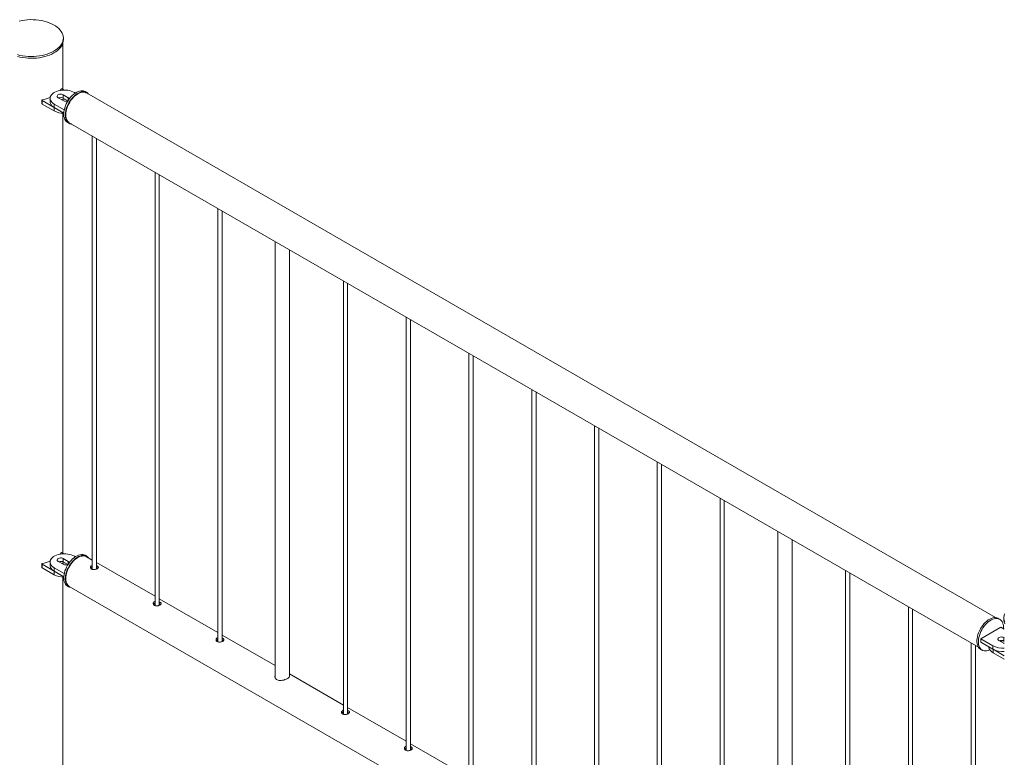
# Paper-space layout 'Sheet2' of a CAD drawing. Units: millimetres. Extents: x 0 to 42, y 0 to 29.8.
# Drawn here: x 27.6 to 29, y 21 to 22 of the extents above; entities that cross this region are included whole.
import ezdxf

# ---------------------------------------------------------------- set-up
doc = ezdxf.new("R2010")
doc.units = ezdxf.units.MM

psp = doc.layouts.new('Sheet2')

# ---------------------------------------------------------------- linework, layer by layer
at = {"color": 7, "linetype": 'Continuous', "lineweight": 0}
for p, q in [((27.672, 21.9509), (27.672, 22.0166)), ((27.6726, 22.0207), (27.6726, 22.0231)), ((27.6693, 21.9513), (27.6679, 21.9494)), ((27.6737, 21.9499), (27.6709, 21.9515)), ((27.6895, 21.9457), (27.6881, 21.9466)), ((27.7055, 21.9466), (27.7034, 21.9478)), ((28.9852, 21.2068), (27.7051, 21.9458)), ((27.6424, 21.9356), (27.6424, 21.9307)), ((27.6427, 21.9352), (27.6596, 21.9254)), ((27.6427, 21.9352), (27.6427, 21.9303)), ((27.6539, 21.9384), (27.6539, 21.9335)), ((27.6654, 21.9392), (27.6725, 21.9351)), ((27.6796, 21.9392), (27.6725, 21.9433)), ((27.6725, 21.9433), (27.6725, 21.9384)), ((27.6788, 21.9348), (27.6725, 21.9384)), ((27.6427, 21.9303), (27.6596, 21.9205)), ((27.6596, 21.9254), (27.6596, 21.9205)), ((27.6598, 21.9302), (27.6598, 21.9253)), ((27.6598, 21.9302), (27.6739, 21.9221)), ((27.6598, 21.9253), (27.6733, 21.9175)), ((27.672, 21.2977), (27.672, 21.9172)), ((27.6784, 21.9045), (27.6805, 21.9033)), ((27.6809, 21.904), (28.9611, 21.165)), ((27.7133, 21.8853), (27.7133, 21.2748)), ((27.7193, 21.2752), (27.7193, 21.8818)), ((27.8017, 21.8343), (27.8017, 21.2238)), ((27.8077, 21.2242), (27.8077, 21.8308)), ((27.8901, 21.7833), (27.8901, 21.1728)), ((27.8961, 21.1732), (27.8961, 21.7798)), ((27.9708, 21.7367), (27.9708, 21.1233)), ((27.9908, 21.1244), (27.9908, 21.7251)), ((28.0669, 21.6812), (28.0669, 21.0707)), ((28.0729, 21.0711), (28.0729, 21.6777)), ((28.1553, 21.6302), (28.1553, 21.0197)), ((28.1613, 21.0201), (28.1613, 21.6267)), ((28.2437, 21.5791), (28.2437, 20.9687)), ((28.2497, 20.9691), (28.2497, 21.5757)), ((28.3321, 21.5281), (28.3321, 20.9176)), ((28.3381, 20.9181), (28.3381, 21.5247)), ((28.4204, 21.4771), (28.4204, 20.8666)), ((28.4264, 20.867), (28.4264, 21.4736)), ((28.5088, 21.4261), (28.5088, 20.8156)), ((28.5148, 20.816), (28.5148, 21.4226)), ((28.5972, 21.375), (28.5972, 20.7645)), ((28.6032, 20.765), (28.6032, 21.3716)), ((28.6786, 21.3281), (28.6786, 20.7147)), ((28.6986, 20.7158), (28.6986, 21.3165)), ((27.6693, 21.2981), (27.6679, 21.2962)), ((27.6737, 21.2967), (27.6709, 21.2983)), ((27.7055, 21.2933), (27.7034, 21.2946)), ((27.6424, 21.2824), (27.6424, 21.2775)), ((27.6427, 21.282), (27.6596, 21.2722)), ((27.6427, 21.282), (27.6427, 21.2771)), ((27.6539, 21.2852), (27.6539, 21.2803)), ((27.6654, 21.286), (27.6725, 21.2819)), ((27.6796, 21.286), (27.6725, 21.2901)), ((27.6725, 21.2901), (27.6725, 21.2852)), ((27.6788, 21.2815), (27.6725, 21.2852)), ((27.6895, 21.2925), (27.6881, 21.2933)), ((27.7133, 21.2878), (27.7051, 21.2926)), ((27.8017, 21.2368), (27.7193, 21.2844)), ((27.6427, 21.2771), (27.6596, 21.2673)), ((27.6596, 21.2722), (27.6596, 21.2673)), ((27.6598, 21.277), (27.6739, 21.2688)), ((27.6598, 21.277), (27.6598, 21.2721)), ((27.6598, 21.2721), (27.6733, 21.2643)), ((28.774, 21.273), (28.774, 20.6625)), ((28.78, 20.6629), (28.78, 21.2695)), ((27.672, 20.9372), (27.672, 21.2639)), ((27.6784, 21.2513), (27.6805, 21.25)), ((27.6809, 21.2508), (28.9611, 20.5118)), ((27.8901, 21.1858), (27.8077, 21.2334)), ((28.8624, 21.222), (28.8624, 20.6115)), ((28.8684, 20.6119), (28.8684, 21.2185)), ((28.991, 21.2045), (28.9889, 21.2057)), ((28.9969, 21.2067), (28.9969, 21.2042)), ((28.9927, 21.1934), (28.9644, 21.1771)), ((28.9974, 21.1907), (28.9927, 21.1934)), ((27.9708, 21.1392), (27.8961, 21.1823)), ((28.9508, 21.1709), (28.9508, 20.5604)), ((28.9644, 21.1771), (28.9814, 21.1673)), ((28.9644, 21.1771), (28.9644, 21.1722)), ((28.9644, 21.1722), (28.9814, 21.1624)), ((28.9898, 21.1746), (28.9969, 21.1706)), ((28.9974, 21.1784), (28.9969, 21.1787)), ((28.9969, 21.1787), (28.9969, 21.1738)), ((28.9974, 21.1735), (28.9969, 21.1738)), ((28.9969, 21.1706), (28.9974, 21.1703)), ((28.9568, 20.5609), (28.9568, 21.1675)), ((28.9639, 21.1624), (28.966, 21.1612)), ((28.9757, 21.1657), (28.9757, 21.1655)), ((28.9814, 21.1673), (28.9814, 21.1624)), ((28.9816, 21.1623), (28.9974, 21.1531)), ((28.9816, 21.1623), (28.9816, 21.1574)), ((28.9816, 21.1574), (28.9974, 21.1482)), ((28.0669, 21.0837), (27.9908, 21.1277)), ((28.1553, 21.0327), (28.0729, 21.0803)), ((28.2437, 20.9817), (28.1613, 21.0292))]:
    psp.add_line(p, q, dxfattribs=at)
at = {"color": 8, "linetype": 'Continuous', "lineweight": 0}
for p, q in [((27.6796, 21.9392), (27.6796, 21.9353)), ((27.6796, 21.286), (27.6796, 21.2821))]:
    psp.add_line(p, q, dxfattribs=at)
at = {"color": 7, "linetype": 'Continuous', "lineweight": 0, "flags": 128}
for points in [[(27.6594, 22.0047), (27.6621, 22.0064), (27.6645, 22.0083), (27.6667, 22.0102), (27.6685, 22.0122), (27.67, 22.0144), (27.6712, 22.0166), (27.672, 22.0188), (27.6725, 22.0211), (27.6726, 22.0234), (27.6724, 22.0257), (27.6718, 22.028), (27.6709, 22.0302), (27.6696, 22.0324), (27.6681, 22.0345), (27.6661, 22.0365), (27.6639, 22.0384), (27.6615, 22.0402), (27.6587, 22.0419), (27.6557, 22.0434), (27.6525, 22.0447), (27.6491, 22.0459), (27.6455, 22.0469), (27.6418, 22.0478), (27.638, 22.0484), (27.634, 22.0488), (27.6301, 22.049), (27.6261, 22.0491), (27.6221, 22.0489), (27.6182, 22.0485), (27.6144, 22.0479), (27.6106, 22.0472)], [(27.6594, 22.0023), (27.6621, 22.004), (27.6645, 22.0058), (27.6667, 22.0078), (27.6685, 22.0098), (27.67, 22.0119), (27.6712, 22.0141), (27.672, 22.0164), (27.6725, 22.0186), (27.6726, 22.0207)], [(27.6079, 21.9998), (27.6115, 21.9988), (27.6153, 21.9981), (27.6192, 21.9976), (27.6231, 21.9973), (27.6271, 21.9971), (27.6311, 21.9972), (27.635, 21.9975), (27.6389, 21.998), (27.6427, 21.9986), (27.6464, 21.9995), (27.65, 22.0006), (27.6533, 22.0018), (27.6565, 22.0032), (27.6594, 22.0047)], [(27.6079, 21.9973), (27.6115, 21.9964), (27.6153, 21.9957), (27.6192, 21.9951), (27.6231, 21.9948), (27.6271, 21.9947), (27.6311, 21.9948), (27.635, 21.995), (27.6389, 21.9955), (27.6427, 21.9962), (27.6464, 21.9971), (27.65, 21.9981), (27.6533, 21.9993), (27.6565, 22.0007), (27.6594, 22.0023)], [(27.6881, 21.9466), (27.686, 21.9476), (27.6837, 21.9485), (27.6813, 21.9491), (27.6787, 21.9496), (27.676, 21.9499), (27.6732, 21.9499), (27.6705, 21.9498), (27.6679, 21.9494), (27.6653, 21.9488), (27.6629, 21.9481), (27.6608, 21.9471), (27.6588, 21.946), (27.6572, 21.9447), (27.6559, 21.9434), (27.6549, 21.9419), (27.6542, 21.9404), (27.6539, 21.9388), (27.654, 21.9372), (27.6545, 21.9357), (27.6553, 21.9342), (27.6565, 21.9327), (27.658, 21.9314), (27.6598, 21.9302)], [(27.7034, 21.9478), (27.7028, 21.9481), (27.7012, 21.9487), (27.6994, 21.949), (27.6975, 21.9489), (27.6955, 21.9485), (27.6935, 21.9478), (27.6914, 21.9469), (27.6893, 21.9456), (27.6872, 21.944), (27.6852, 21.9422), (27.6833, 21.9402), (27.6814, 21.938), (27.6797, 21.9356), (27.6782, 21.933), (27.6768, 21.9304), (27.6757, 21.9277), (27.6747, 21.925), (27.674, 21.9224), (27.6735, 21.9197), (27.6732, 21.9172), (27.6732, 21.9148), (27.6735, 21.9125), (27.674, 21.9104), (27.6747, 21.9086), (27.6757, 21.907), (27.6768, 21.9057), (27.6782, 21.9046), (27.6784, 21.9045)], [(27.7083, 21.944), (27.7077, 21.9448), (27.7064, 21.946), (27.7049, 21.9469), (27.7033, 21.9475), (27.7015, 21.9477), (27.6997, 21.9477), (27.6977, 21.9473), (27.6956, 21.9466), (27.6935, 21.9456), (27.6914, 21.9444), (27.6894, 21.9428), (27.6873, 21.941), (27.6854, 21.939), (27.6836, 21.9367), (27.6819, 21.9343), (27.6803, 21.9318), (27.679, 21.9292), (27.6778, 21.9265), (27.6768, 21.9238), (27.6761, 21.9211), (27.6756, 21.9185), (27.6754, 21.9159), (27.6754, 21.9135), (27.6756, 21.9113), (27.6761, 21.9092), (27.6768, 21.9074), (27.6778, 21.9058), (27.679, 21.9044), (27.6803, 21.9034), (27.6819, 21.9026), (27.6836, 21.9022), (27.6842, 21.9021)], [(27.6809, 21.904), (27.6802, 21.9045), (27.679, 21.9056), (27.6779, 21.907), (27.677, 21.9087), (27.6764, 21.9106), (27.6761, 21.9128), (27.6759, 21.9151), (27.6761, 21.9175), (27.6764, 21.9201), (27.677, 21.9227), (27.6779, 21.9254), (27.679, 21.928), (27.6802, 21.9306), (27.6817, 21.9331), (27.6833, 21.9356), (27.6851, 21.9378), (27.687, 21.9399), (27.6889, 21.9417), (27.6909, 21.9433), (27.693, 21.9446), (27.6951, 21.9457), (27.6971, 21.9464), (27.6991, 21.9469), (27.7009, 21.947), (27.7027, 21.9468), (27.7043, 21.9462), (27.7051, 21.9458)], [(27.6539, 21.9335), (27.654, 21.9323), (27.6545, 21.9308), (27.6553, 21.9293), (27.6565, 21.9278), (27.658, 21.9265), (27.6598, 21.9253)], [(27.6725, 21.9433), (27.6714, 21.9438), (27.67, 21.9441), (27.6686, 21.9441), (27.6672, 21.944), (27.666, 21.9436), (27.665, 21.943), (27.6643, 21.9423), (27.664, 21.9415), (27.6641, 21.9406), (27.6646, 21.9399), (27.6654, 21.9392)], [(27.6881, 21.2933), (27.686, 21.2944), (27.6837, 21.2952), (27.6813, 21.2959), (27.6787, 21.2964), (27.676, 21.2966), (27.6732, 21.2967), (27.6705, 21.2965), (27.6679, 21.2962), (27.6653, 21.2956), (27.6629, 21.2948), (27.6608, 21.2939), (27.6588, 21.2928), (27.6572, 21.2915), (27.6559, 21.2901), (27.6549, 21.2887), (27.6542, 21.2871), (27.6539, 21.2856), (27.654, 21.284), (27.6545, 21.2824), (27.6553, 21.2809), (27.6565, 21.2795), (27.658, 21.2782), (27.6598, 21.277)], [(27.7034, 21.2946), (27.7032, 21.2947), (27.7016, 21.2953), (27.6999, 21.2957), (27.698, 21.2957), (27.696, 21.2954), (27.694, 21.2948), (27.6919, 21.2939), (27.6898, 21.2927), (27.6878, 21.2912), (27.6857, 21.2895), (27.6838, 21.2875), (27.6819, 21.2853), (27.6802, 21.283), (27.6786, 21.2805), (27.6772, 21.2779), (27.6759, 21.2752), (27.6749, 21.2725), (27.6741, 21.2698), (27.6736, 21.2671), (27.6733, 21.2646), (27.6732, 21.2621), (27.6734, 21.2598), (27.6738, 21.2577), (27.6745, 21.2558), (27.6754, 21.2541), (27.6765, 21.2527), (27.6778, 21.2516), (27.6784, 21.2513)], [(27.7083, 21.2907), (27.708, 21.2912), (27.7067, 21.2925), (27.7053, 21.2934), (27.7037, 21.2941), (27.702, 21.2945), (27.7001, 21.2945), (27.6982, 21.2942), (27.6961, 21.2936), (27.6941, 21.2927), (27.692, 21.2915), (27.6899, 21.29), (27.6878, 21.2882), (27.6859, 21.2863), (27.684, 21.2841), (27.6823, 21.2817), (27.6807, 21.2792), (27.6793, 21.2766), (27.6781, 21.274), (27.677, 21.2713), (27.6763, 21.2686), (27.6757, 21.2659), (27.6754, 21.2633), (27.6753, 21.2609), (27.6755, 21.2586), (27.676, 21.2565), (27.6766, 21.2546), (27.6775, 21.2529), (27.6786, 21.2515), (27.68, 21.2504), (27.6815, 21.2496), (27.6831, 21.2491), (27.6842, 21.2489)], [(27.693, 21.2914), (27.6951, 21.2925), (27.6971, 21.2932), (27.6991, 21.2936), (27.7009, 21.2937), (27.7027, 21.2935), (27.7043, 21.293), (27.7051, 21.2926)], [(27.6539, 21.2803), (27.654, 21.2791), (27.6545, 21.2775), (27.6553, 21.276), (27.6565, 21.2746), (27.658, 21.2733), (27.6598, 21.2721)], [(27.6725, 21.2901), (27.6714, 21.2906), (27.67, 21.2908), (27.6686, 21.2909), (27.6672, 21.2907), (27.666, 21.2903), (27.665, 21.2898), (27.6643, 21.289), (27.664, 21.2882), (27.6641, 21.2874), (27.6646, 21.2866), (27.6654, 21.286)], [(27.6809, 21.2508), (27.6802, 21.2512), (27.679, 21.2524), (27.6779, 21.2538), (27.677, 21.2555), (27.6764, 21.2574), (27.6761, 21.2595), (27.6759, 21.2618), (27.6761, 21.2643), (27.6764, 21.2668), (27.677, 21.2695), (27.6779, 21.2721), (27.679, 21.2748), (27.6802, 21.2774), (27.6817, 21.2799), (27.6833, 21.2823), (27.6851, 21.2846), (27.687, 21.2866), (27.6889, 21.2885), (27.6909, 21.2901), (27.693, 21.2914)], [(28.9979, 21.2121), (28.9972, 21.2098), (28.9969, 21.2075), (28.997, 21.2052), (28.9973, 21.2029), (28.9981, 21.2007)], [(28.9889, 21.2057), (28.9883, 21.206), (28.9867, 21.2066), (28.9849, 21.2068), (28.983, 21.2068), (28.9811, 21.2064), (28.979, 21.2057), (28.9769, 21.2047), (28.9748, 21.2035), (28.9728, 21.2019), (28.9707, 21.2001), (28.9688, 21.1981), (28.967, 21.1958), (28.9653, 21.1935), (28.9637, 21.1909), (28.9624, 21.1883), (28.9612, 21.1856), (28.9602, 21.1829), (28.9595, 21.1802), (28.959, 21.1776), (28.9588, 21.1751), (28.9588, 21.1726), (28.959, 21.1704), (28.9595, 21.1683), (28.9602, 21.1665), (28.9612, 21.1649), (28.9624, 21.1635), (28.9637, 21.1625), (28.9639, 21.1624)], [(28.9962, 21.1914), (28.9962, 21.193), (28.9961, 21.1954), (28.9957, 21.1975), (28.9951, 21.1995), (28.9943, 21.2012), (28.9932, 21.2027), (28.9919, 21.2039), (28.9905, 21.2048), (28.9888, 21.2053), (28.9871, 21.2056), (28.9852, 21.2056), (28.9832, 21.2052), (28.9811, 21.2045), (28.9791, 21.2035), (28.977, 21.2022), (28.9749, 21.2007), (28.9729, 21.1989), (28.9709, 21.1969), (28.9691, 21.1946), (28.9674, 21.1922), (28.9658, 21.1897), (28.9645, 21.1871), (28.9633, 21.1844), (28.9623, 21.1817), (28.9616, 21.179), (28.9611, 21.1764), (28.9609, 21.1738), (28.9609, 21.1714), (28.9611, 21.1692), (28.9616, 21.1671), (28.9623, 21.1652), (28.9633, 21.1636), (28.9645, 21.1623), (28.9658, 21.1613), (28.9674, 21.1605), (28.9691, 21.1601), (28.9709, 21.16), (28.9729, 21.1602), (28.9749, 21.1607), (28.9769, 21.1616)], [(28.9969, 21.2042), (28.997, 21.2028), (28.9973, 21.2005), (28.9981, 21.1982)], [(28.9969, 21.1787), (28.9958, 21.1792), (28.9944, 21.1795), (28.993, 21.1796), (28.9916, 21.1794), (28.9904, 21.179), (28.9894, 21.1784), (28.9887, 21.1777), (28.9884, 21.1769), (28.9885, 21.1761), (28.989, 21.1753), (28.9898, 21.1746)], [(28.9757, 21.1655), (28.9758, 21.1644), (28.9763, 21.1628), (28.9771, 21.1613), (28.9783, 21.1599), (28.9798, 21.1586), (28.9816, 21.1574)]]:
    psp.add_lwpolyline(points, dxfattribs=at)
at = {"color": 7, "linetype": 'Continuous', "lineweight": 0}
for centre, radius, start, end in [((27.6703, 21.9504), 0.00137, 59.8844, 134.5332), ((27.6429, 21.9357), 0.000515, 78.7279, 239.7049), ((27.6307, 21.9949), 0.06, 281.8089, 292.8367), ((27.6689, 21.9315), 0.0078, 62.8349, 110.485), ((27.6738, 21.9275), 0.0096, 82.8057, 111.1574), ((27.676, 21.9418), 0.00759, 242.1689, 296.2501), ((27.6785, 21.9369), 0.00256, 11.5683, 65.5657), ((27.6428, 21.9308), 0.000484, 184.4181, 246.9266), ((27.6731, 21.9459), 0.0287, 241.9431, 270.174), ((27.6703, 21.2971), 0.00137, 59.8844, 134.5332), ((27.6429, 21.2824), 0.000515, 78.7279, 239.7049), ((27.6307, 21.3417), 0.06, 281.8089, 292.8367), ((27.6689, 21.2782), 0.0078, 62.8349, 110.485), ((27.6738, 21.2742), 0.0096, 82.8057, 111.1574), ((27.676, 21.2886), 0.00759, 242.1689, 296.2501), ((27.6785, 21.2836), 0.00256, 11.5683, 65.5657), ((27.6428, 21.2775), 0.000484, 184.4181, 246.9266), ((27.6731, 21.2926), 0.0287, 241.9431, 270.174), ((28.9934, 21.1669), 0.0078, 62.8333, 110.4874), ((28.9957, 21.1645), 0.00945, 82.5796, 111.3815), ((28.9953, 21.1941), 0.0303, 242.5617, 274.0527), ((28.9953, 21.1892), 0.0303, 242.5617, 274.0527)]:
    psp.add_arc(centre, radius, start, end, dxfattribs=at)
for points, knots in [([(27.7133, 21.2805), (27.7131, 21.2805), (27.7123, 21.2802), (27.7114, 21.2794), (27.7108, 21.2783), (27.7108, 21.277), (27.7114, 21.2759), (27.7121, 21.2754), (27.7124, 21.2751)], [0, 0, 0, 0, 0.098024, 0.283866, 0.469018, 0.658044, 0.849802, 1, 1, 1, 1]), ([(27.7124, 21.2751), (27.7129, 21.2749), (27.7138, 21.2745), (27.7157, 21.2744), (27.7175, 21.2746), (27.7193, 21.2752), (27.7207, 21.2759), (27.7216, 21.2767), (27.722, 21.2776), (27.7217, 21.2785), (27.7208, 21.2794), (27.7199, 21.2799), (27.7194, 21.2801), (27.7193, 21.2801)], [0, 0, 0, 0, 0.098754, 0.197436, 0.297782, 0.399282, 0.499017, 0.596874, 0.695544, 0.796478, 0.897735, 0.996718, 1, 1, 1, 1]), ([(27.7133, 21.2779), (27.7131, 21.2779), (27.7123, 21.2776), (27.7116, 21.2771), (27.7113, 21.2765), (27.7112, 21.2764)], [0, 0, 0, 0, 0.260731, 0.79285, 1, 1, 1, 1]), ([(27.7211, 21.2763), (27.721, 21.2764), (27.7206, 21.2768), (27.72, 21.2772), (27.7194, 21.2774), (27.7193, 21.2774)], [0, 0, 0, 0, 0.2724897, 0.9591177, 1, 1, 1, 1]), ([(27.8017, 21.2295), (27.8015, 21.2294), (27.8006, 21.2292), (27.7997, 21.2284), (27.7991, 21.2272), (27.7992, 21.226), (27.7998, 21.2249), (27.8005, 21.2243), (27.8008, 21.2241)], [0, 0, 0, 0, 0.098024, 0.283866, 0.469018, 0.658044, 0.849802, 1, 1, 1, 1]), ([(27.8017, 21.2269), (27.8015, 21.2268), (27.8007, 21.2266), (27.7999, 21.226), (27.7997, 21.2255), (27.7996, 21.2253)], [0, 0, 0, 0, 0.260731, 0.79285, 1, 1, 1, 1]), ([(27.8008, 21.2241), (27.8013, 21.2239), (27.8022, 21.2235), (27.8041, 21.2234), (27.8059, 21.2236), (27.8077, 21.2241), (27.8091, 21.2249), (27.81, 21.2257), (27.8104, 21.2266), (27.8101, 21.2275), (27.8092, 21.2283), (27.8083, 21.2289), (27.8077, 21.2291), (27.8077, 21.2291)], [0, 0, 0, 0, 0.098754, 0.197436, 0.297782, 0.399282, 0.499017, 0.596874, 0.695544, 0.796478, 0.897735, 0.996718, 1, 1, 1, 1]), ([(27.8095, 21.2253), (27.8094, 21.2254), (27.809, 21.2258), (27.8084, 21.2262), (27.8078, 21.2264), (27.8077, 21.2264)], [0, 0, 0, 0, 0.2724897, 0.9591177, 1, 1, 1, 1]), ([(27.8901, 21.1785), (27.8898, 21.1784), (27.889, 21.1782), (27.8881, 21.1774), (27.8875, 21.1762), (27.8876, 21.1749), (27.8881, 21.1738), (27.8889, 21.1733), (27.8892, 21.1731)], [0, 0, 0, 0, 0.098024, 0.283866, 0.469018, 0.658044, 0.849802, 1, 1, 1, 1]), ([(27.8901, 21.1759), (27.8899, 21.1758), (27.8891, 21.1756), (27.8883, 21.175), (27.8881, 21.1745), (27.888, 21.1743)], [0, 0, 0, 0, 0.260731, 0.79285, 1, 1, 1, 1]), ([(27.8892, 21.1731), (27.8897, 21.1729), (27.8906, 21.1725), (27.8924, 21.1723), (27.8943, 21.1726), (27.8961, 21.1731), (27.8975, 21.1738), (27.8984, 21.1747), (27.8988, 21.1756), (27.8985, 21.1765), (27.8976, 21.1773), (27.8967, 21.1779), (27.8961, 21.1781), (27.8961, 21.1781)], [0, 0, 0, 0, 0.098754, 0.197436, 0.297782, 0.399282, 0.499017, 0.596874, 0.695544, 0.796478, 0.897735, 0.996718, 1, 1, 1, 1]), ([(27.8979, 21.1743), (27.8978, 21.1744), (27.8974, 21.1748), (27.8967, 21.1752), (27.8962, 21.1754), (27.8961, 21.1754)], [0, 0, 0, 0, 0.2724897, 0.9591177, 1, 1, 1, 1]), ([(27.9708, 21.1256), (27.9707, 21.1252), (27.9703, 21.1241), (27.9708, 21.1223), (27.9717, 21.1208), (27.9729, 21.1195), (27.975, 21.1184), (27.9779, 21.1181), (27.9812, 21.1184), (27.9846, 21.1194), (27.9869, 21.1204), (27.9879, 21.121), (27.988, 21.1211)], [0, 0, 0, 0, 0.05316, 0.188699, 0.257819, 0.326911, 0.453618, 0.574074, 0.701977, 0.839677, 0.975005, 1, 1, 1, 1]), ([(27.988, 21.1211), (27.9888, 21.1215), (27.9902, 21.1224), (27.991, 21.1238), (27.9913, 21.1247), (27.9908, 21.1252), (27.9908, 21.1252)], [0, 0, 0, 0, 0.320499, 0.640427, 0.975524, 1, 1, 1, 1]), ([(28.0669, 21.0764), (28.0666, 21.0764), (28.0658, 21.0761), (28.0649, 21.0753), (28.0643, 21.0742), (28.0643, 21.0729), (28.0649, 21.0718), (28.0656, 21.0713), (28.066, 21.071)], [0, 0, 0, 0, 0.098024, 0.283866, 0.469018, 0.658044, 0.849802, 1, 1, 1, 1]), ([(28.0669, 21.0738), (28.0666, 21.0738), (28.0659, 21.0735), (28.0651, 21.073), (28.0649, 21.0724), (28.0648, 21.0723)], [0, 0, 0, 0, 0.260731, 0.79285, 1, 1, 1, 1]), ([(28.066, 21.071), (28.0664, 21.0708), (28.0674, 21.0704), (28.0692, 21.0703), (28.0711, 21.0705), (28.0729, 21.071), (28.0743, 21.0718), (28.0752, 21.0726), (28.0755, 21.0735), (28.0753, 21.0744), (28.0744, 21.0753), (28.0735, 21.0758), (28.0729, 21.076), (28.0729, 21.076)], [0, 0, 0, 0, 0.098754, 0.197436, 0.297782, 0.399282, 0.499017, 0.596874, 0.695544, 0.796478, 0.897735, 0.996718, 1, 1, 1, 1]), ([(28.0747, 21.0722), (28.0746, 21.0723), (28.0742, 21.0727), (28.0735, 21.0731), (28.0729, 21.0733), (28.0729, 21.0733)], [0, 0, 0, 0, 0.2724897, 0.9591177, 1, 1, 1, 1]), ([(28.1553, 21.0254), (28.155, 21.0253), (28.1542, 21.0251), (28.1533, 21.0243), (28.1527, 21.0231), (28.1527, 21.0219), (28.1533, 21.0208), (28.154, 21.0202), (28.1544, 21.02)], [0, 0, 0, 0, 0.098024, 0.283866, 0.469018, 0.658044, 0.849802, 1, 1, 1, 1]), ([(28.1553, 21.0228), (28.155, 21.0227), (28.1542, 21.0225), (28.1535, 21.0219), (28.1532, 21.0214), (28.1532, 21.0212)], [0, 0, 0, 0, 0.260731, 0.79285, 1, 1, 1, 1]), ([(28.1544, 21.02), (28.1548, 21.0198), (28.1558, 21.0194), (28.1576, 21.0192), (28.1595, 21.0195), (28.1612, 21.02), (28.1627, 21.0208), (28.1636, 21.0216), (28.1639, 21.0225), (28.1637, 21.0234), (28.1628, 21.0242), (28.1619, 21.0248), (28.1613, 21.025), (28.1613, 21.025)], [0, 0, 0, 0, 0.098754, 0.197436, 0.297782, 0.399282, 0.499017, 0.596874, 0.695544, 0.796478, 0.897735, 0.996718, 1, 1, 1, 1]), ([(28.163, 21.0212), (28.1629, 21.0213), (28.1626, 21.0217), (28.1619, 21.0221), (28.1613, 21.0223), (28.1613, 21.0223)], [0, 0, 0, 0, 0.2724897, 0.9591177, 1, 1, 1, 1])]:
    psp.add_open_spline(points, degree=3, knots=knots, dxfattribs=at)

doc.saveas('drawing.dxf')
